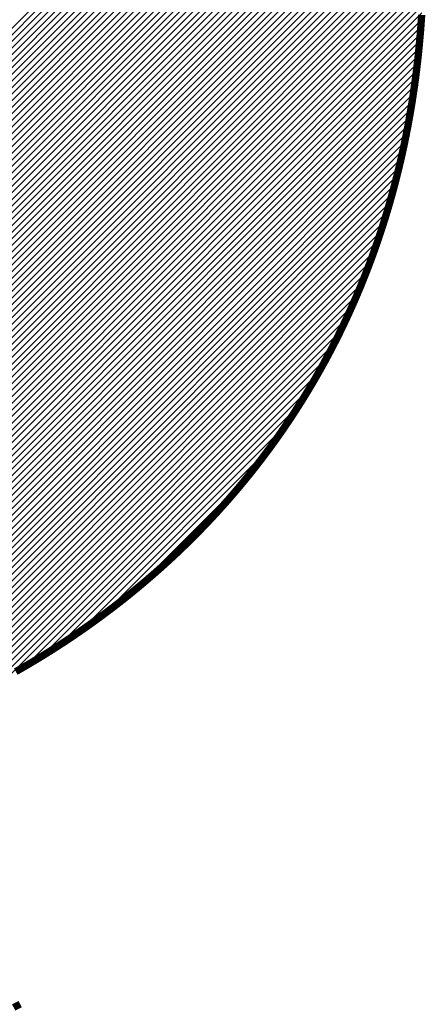
# Model space of a CAD drawing. Units: millimetres. Extents: x 0 to 21025, y 0 to 14850.
# Drawn here: x 17193 to 17261, y 6049 to 6214 of the extents above; entities that cross this region are included whole.
import ezdxf

# ---------------------------------------------------------------- set-up
doc = ezdxf.new("R2010")
doc.units = ezdxf.units.MM
doc.header["$LTSCALE"] = 50
doc.layers.add('C-------01-', color=4, linetype='Continuous')

msp = doc.modelspace()

# ---------------------------------------------------------------- linework, layer by layer
at = {"layer": 'C-------01-', "linetype": 'Continuous'}
for p, q in [((17057.34705830045, 6078.165318197745), (17253.07385089522, 6273.892110792513)), ((17058.44812154194, 6078.165318197745), (17253.33674841729, 6273.053945073218)), ((17059.54918478319, 6078.165318197629), (17253.59560118004, 6272.21173459437)), ((17060.65024802479, 6078.165318197745), (17253.85034778673, 6271.365417959692)), ((17061.75131126615, 6078.165318197629), (17254.10092039354, 6270.514927325014)), ((17062.85237450764, 6078.165318197745), (17254.34735878353, 6269.660302473756)), ((17063.95343774912, 6078.165318197745), (17254.58963029069, 6268.801510739315)), ((17065.05450099049, 6078.165318197745), (17254.82770153444, 6267.938518741692)), ((17066.15556423197, 6078.165318197745), (17255.06153840368, 6267.071292369452)), ((17067.25662747334, 6078.165318197745), (17255.29110603855, 6266.199796762958)), ((17068.35769071482, 6078.165318197745), (17255.51636881341, 6265.323996296211)), ((17069.45875395631, 6078.165318197745), (17255.73729031632, 6264.443854557874)), ((17070.55981719779, 6078.165318197745), (17255.9538333313, 6263.55933433125)), ((17071.32486462645, 6077.829302385042), (17256.16595981742, 6262.670397576003)), ((17071.68665452051, 6077.090029037616), (17256.37363088882, 6261.777005406038)), ((17072.04844441457, 6076.350755690306), (17256.57680679351, 6260.879118069133)), ((17072.41023430874, 6075.611482342996), (17256.77544689045, 6259.976694924582)), ((17072.77202420292, 6074.872208995686), (17256.96950962889, 6259.069694421545)), ((17073.13381409709, 6074.132935648377), (17257.15895252331, 6258.158074074716)), ((17073.49560399126, 6073.393662301183), (17257.34373213054, 6257.241790440341)), ((17073.85739388532, 6072.654388953757), (17257.52380402415, 6256.320799092588)), ((17074.21918377961, 6071.915115606447), (17257.69912276947, 6255.395054596418)), ((17074.58097367367, 6071.175842259254), (17257.86964189663, 6254.464510482096)), ((17074.94276356773, 6070.436568911944), (17258.03531387361, 6253.52911921771)), ((17075.3045534619, 6069.697295564518), (17258.19609007781, 6252.588832180423)), ((17075.66634335608, 6068.958022217324), (17258.35192076716, 6251.643599628413)), ((17076.02813325013, 6068.218748870015), (17258.50275504956, 6250.693370669323)), ((17076.38992314431, 6067.479475522705), (17258.64854085195, 6249.738093230233)), ((17076.75171303848, 6066.740202175279), (17258.78922488849, 6248.777714025404)), ((17077.11350293254, 6066.000928828085), (17258.92475262663, 6247.812178522174)), ((17077.47529282683, 6065.261655480776), (17259.0550682536, 6246.841430907662)), ((17077.83708272089, 6064.522382133466), (17259.18011463975, 6245.865414052212)), ((17078.19887261494, 6063.783108786156), (17259.29983330244, 6244.884069473541)), ((17078.56066250923, 6063.043835438846), (17259.41416436812, 6243.897337297851)), ((17078.92245240329, 6062.304562091536), (17259.5230465327, 6242.90515622095)), ((17079.28424229746, 6061.565288744227), (17259.62641702051, 6241.907463467272)), ((17079.64603219164, 6060.826015397033), (17259.72412252921, 6240.904105734488)), ((17080.0078220857, 6060.086742049607), (17259.81612481066, 6239.895044774574)), ((17080.36961197975, 6059.347468702297), (17259.90240590525, 6238.880262627674)), ((17080.73140187404, 6058.608195354987), (17259.98289633292, 6237.85968981398)), ((17081.0931917681, 6057.868922007794), (17260.05752490234, 6236.833255141799)), ((17081.45498166216, 6057.129648660368), (17260.12621865846, 6235.800885656558)), ((17081.81677155645, 6056.390375313174), (17260.188902831, 6234.762506587605)), ((17082.17856145051, 6055.651101965748), (17260.24540311255, 6233.717943627795)), ((17082.54035134468, 6054.911828618555), (17260.29559926694, 6232.667076540703)), ((17082.90214123885, 6054.172555271245), (17260.33953517309, 6231.609949205478)), ((17083.26393113291, 6053.433281923935), (17260.37712773209, 6230.546478523)), ((17083.62572102697, 6052.694008576509), (17260.40829171572, 6229.476579265262)), ((17083.98751092126, 6051.954735229316), (17260.43284900725, 6228.400073315308)), ((17084.34930081532, 6051.215461882006), (17260.45058029814, 6227.316741364717)), ((17084.71109070949, 6050.476188534696), (17260.4615962833, 6226.226694108511)), ((17085.07288060366, 6049.73691518727), (17260.46580191987, 6225.129836503591)), ((17085.43467049784, 6048.997641840077), (17260.46292343101, 6224.025894773367)), ((17085.79646039201, 6048.258368492883), (17260.45288304082, 6222.914791141578)), ((17086.15825028607, 6047.519095145457), (17260.4354032785, 6221.796248138009)), ((17086.52004018036, 6046.779821798147), (17260.4101938153, 6220.669975433324)), ((17086.8818300743, 6046.040548450837), (17260.37718008767, 6219.535898464092)), ((17087.24361996847, 6045.301275103644), (17260.33611390932, 6218.393769044371)), ((17087.60540986265, 6044.562001756218), (17260.28673718526, 6217.243329078949)), ((17087.96719975682, 6043.822728409024), (17260.22878139798, 6216.084310050181)), ((17088.32898965088, 6043.083455061598), (17260.16196705989, 6214.916432470607)), ((17088.69077954505, 6042.344181714405), (17260.08600313246, 6213.739405301807)), ((17089.05256943923, 6041.604908367095), (17260.00058640697, 6212.552925334836)), ((17089.41435933328, 6040.865635019785), (17259.9054008447, 6211.356676531082)), ((17089.77614922746, 6040.126361672475), (17259.80011687387, 6210.150329318887)), ((17090.13793912163, 6039.387088325166), (17259.68439063901, 6208.933539842546)), ((17090.49972901569, 6038.647814977739), (17259.55786320096, 6207.705949163006)), ((17090.86151890998, 6037.908541630546), (17259.4201596799, 6206.467182400578)), ((17091.22330880404, 6037.169268283236), (17259.27067749313, 6205.216636972327)), ((17091.58509869821, 6036.429994935927), (17259.10905159538, 6203.953947833099)), ((17091.94688859227, 6035.690721588617), (17258.93495608174, 6202.678789078083)), ((17092.30867848644, 6034.951448241307), (17258.74752837588, 6201.390298130747)), ((17092.6704683805, 6034.212174894114), (17258.54653981753, 6200.08824633091)), ((17093.03225827467, 6033.472901546687), (17258.33109498414, 6198.771738256153)), ((17093.39404816885, 6032.733628199378), (17258.10086485062, 6197.440444881155)), ((17093.75583806302, 6031.994354852068), (17257.85473481711, 6196.093251606275)), ((17094.1176279572, 6031.255081504874), (17257.59221415507, 6194.729667702748)), ((17094.47941785137, 6030.515808157565), (17257.31245801545, 6193.348848321533)), ((17094.84120774543, 6029.776534810138), (17257.01451158448, 6191.94983864919)), ((17095.2029976396, 6029.037261462829), (17256.69735188416, 6190.531615707499)), ((17095.56478753366, 6028.297988115635), (17256.35988145747, 6189.093082039442)), ((17095.92657742783, 6027.558714768325), (17256.00092133478, 6187.633058675157)), ((17096.28836732201, 6026.819441421016), (17255.61920318642, 6186.150277285429)), ((17096.65015721606, 6026.080168073589), (17255.21333447105, 6184.643345328688)), ((17097.01194711024, 6025.340894726396), (17254.7812651422, 6183.110212758242)), ((17097.37373700441, 6024.601621379086), (17254.32173410925, 6181.549618484045)), ((17097.73552689847, 6023.862348031776), (17253.83218323445, 6179.95900436776)), ((17169.07616465312, 6094.101922544825), (17253.31051466026, 6178.336272552086)), ((17170.81432396983, 6094.739018620166), (17252.75406458491, 6176.678759235365)), ((17172.58869282954, 6095.412324238394), (17252.15976768575, 6174.983399094606)), ((17174.406084313, 6096.128652480489), (17251.52404979576, 6173.246617963247)), ((17176.27034085017, 6096.891845776176), (17250.84254068491, 6171.464045610803)), ((17178.18756931979, 6097.708011004434), (17250.11061865947, 6169.631060343992)), ((17180.16206759686, 6098.581446040131), (17249.32228816982, 6167.741666612972)), ((17182.20259174338, 6099.52090694505), (17248.47039779212, 6165.788712993788)), ((17184.31674577115, 6100.533997731342), (17247.54620720522, 6163.763459165406)), ((17186.5159559602, 6101.632144679024), (17246.53852611786, 6161.654714836564)), ((17188.81435975834, 6102.829485235794), (17245.43292065425, 6159.448046131583)), ((17191.23125884944, 6104.145321085409), (17244.21071502316, 6157.12477725913)), ((17193.79214022093, 6105.605139215302), (17242.84579974512, 6154.658798739489)), ((17196.53624366742, 6107.248179420421), (17241.30006299919, 6152.01199875219)), ((17199.51950614486, 6109.130378656613), (17239.51541702688, 6149.126289538515)), ((17202.84397389676, 6111.353783166793), (17237.39314434439, 6145.902953614539)), ((17206.70132715144, 6114.110073180113), (17234.73724125425, 6142.145987282798)), ((17211.61894777656, 6117.926630563743), (17231.02369109058, 6137.331373877882))]:
    msp.add_line(p, q, dxfattribs=at)
at = {"layer": 'C-------01-', "const_width": 1.226093361479183}
for points in [[(17260.14066405856, 6214.571613832901), (17260.11536431679, 6214.177821444522), (17260.08913288376, 6213.784640243568), (17260.06197143235, 6213.392070178466), (17260.03388163546, 6213.000111197412), (17260.00486516563, 6212.608763248718), (17259.97492369573, 6212.218026279996), (17259.9440588982, 6211.82790023979), (17259.91227244522, 6211.438385075249), (17259.8795660091, 6211.049480734335), (17259.84594126191, 6210.66118716466), (17259.81139987573, 6210.273504313489), (17259.77594352205, 6209.886432128318), (17259.73957387271, 6209.499970556295), (17259.70229259931, 6209.114119544451), (17259.66410137323, 6208.728879039933), (17259.62500186573, 6208.344248989655), (17259.58499574783, 6207.960229340184), (17259.54408469057, 6207.576820038317), (17259.50227036484, 6207.194021030737), (17259.45955444133, 6206.811832263891), (17259.41593859025, 6206.430253683997), (17259.37142448238, 6206.049285237503), (17259.32601378782, 6205.668926870509), (17259.27970817668, 6205.289178529114), (17259.23250931891, 6204.910040159419), (17259.18441888416, 6204.531511707057), (17259.13543854241, 6204.153593118244), (17259.0855699628, 6203.776284338266), (17259.03481481486, 6203.399585313105), (17258.98317476764, 6203.023495988047), (17258.93065149017, 6202.648016308725), (17258.87724665127, 6202.273146220425), (17258.82296192, 6201.89888566843), (17258.76779896446, 6201.525234598026), (17258.71175945312, 6201.152192954265), (17258.65484505444, 6200.779760682315), (17258.59705743619, 6200.407937727112), (17258.5383982666, 6200.036724033474), (17258.47886921285, 6199.666119546455), (17258.41847194318, 6199.296124210523), (17258.35720812465, 6198.926737970498), (17258.29507942434, 6198.557960771199), (17258.23208750953, 6198.189792556979), (17258.16823404731, 6197.822233272309), (17258.10352070379, 6197.455282861891), (17258.0379491463, 6197.088941269845), (17257.9715210406, 6196.723208440759), (17257.90423805331, 6196.358084318519), (17257.83610185032, 6195.993568847713), (17257.76711409754, 6195.629661972227), (17257.69727646076, 6195.266363636416), (17257.62659060542, 6194.903673784167), (17257.55505819694, 6194.541592359717), (17257.48268090031, 6194.180119306839), (17257.40946038073, 6193.819254569418), (17257.33539830305, 6193.458998091577), (17257.2604963319, 6193.099349816854), (17257.18475613178, 6192.740309689485), (17257.10817936697, 6192.381877652893), (17257.03076770162, 6192.024053650966), (17256.95252279966, 6191.666837627476), (17256.8734463249, 6191.31022952596), (17256.79353994079, 6190.95422929019), (17256.71280531102, 6190.598836863704), (17256.63124409871, 6190.244052190275), (17256.54885796696, 6189.889875213441), (17256.46564857854, 6189.536305876623), (17256.3816175962, 6189.18334412371), (17256.29676668247, 6188.830989897891), (17256.21109749988, 6188.479243142821), (17256.12461171049, 6188.128103802039), (17256.03731097613, 6187.777571819082), (17255.94919695874, 6187.427647137374), (17255.86027132004, 6187.078329700569), (17255.77053572127, 6186.729619451973), (17255.67999182391, 6186.381516335125), (17255.58864128898, 6186.034020293562), (17255.49648577726, 6185.687131270824), (17255.40352694975, 6185.34084921045), (17255.30976646679, 6184.995174055744), (17255.21520598867, 6184.650105750363), (17255.11984717596, 6184.305644237844), (17255.02369168826, 6183.961789461726), (17254.92674118566, 6183.618541365548), (17254.82899732777, 6183.275899892964), (17254.73046177399, 6182.933864987514), (17254.63113618345, 6182.592436592851), (17254.53102221579, 6182.251614652516), (17254.43012152944, 6181.911399110279), (17254.32843578357, 6181.571789909794), (17254.22596663638, 6181.232786994951), (17254.12271574658, 6180.894390309288), (17254.01868477225, 6180.556599796691), (17253.91387537151, 6180.21941540105), (17253.80828920222, 6179.882837066136), (17253.70192792203, 6179.546864735952), (17253.59479318868, 6179.211498354387), (17253.48688665923, 6178.876737865445), (17253.37820999109, 6178.54258321313), (17253.2687648412, 6178.209034341678), (17253.15855286637, 6177.876091195096), (17253.04757572344, 6177.543753717619), (17252.93583506875, 6177.2120218536), (17252.82333255856, 6176.880895547161), (17252.71006984921, 6176.550374742772), (17252.59604859661, 6176.220459384785), (17252.4812704564, 6175.891149417788), (17252.36573708459, 6175.56244478625), (17252.24945013638, 6175.234345434757), (17252.13241126732, 6174.906851308246), (17252.01462213224, 6174.579962351068), (17251.89608438668, 6174.253678508278), (17251.77679968468, 6173.927999724809), (17251.65676968166, 6173.602925945481), (17251.53599603177, 6173.278457115463), (17251.41448038939, 6172.954593179922), (17251.29222440865, 6172.631334083911), (17251.16922974371, 6172.308679772832), (17251.04549804836, 6171.986630192085), (17250.9210309764, 6171.665185286955), (17250.79583018116, 6171.344345003192), (17250.6698973162, 6171.024109286314), (17250.54323403485, 6170.704478082189), (17250.41584198998, 6170.385451336449), (17250.28772283491, 6170.067028995196), (17250.15887822193, 6169.749211004411), (17250.02930980414, 6169.431997310079), (17249.89901923371, 6169.115387858415), (17249.76800816314, 6168.799382595869), (17249.63627824472, 6168.483981468889), (17249.50383113039, 6168.169184423808), (17249.37066847197, 6167.854991407425), (17249.23679192137, 6167.541402366303), (17249.10220313043, 6167.228417247359), (17248.96690375038, 6166.91603599774), (17248.83089543233, 6166.604258564359), (17248.6941798281, 6166.293084894365), (17248.55675858835, 6165.982514935138), (17248.4186333642, 6165.672548633942), (17248.27980580652, 6165.363185938506), (17248.14027756575, 6165.054426796327), (17248.00005029276, 6164.746271155367), (17247.85912563774, 6164.43871896324), (17247.71750525112, 6164.131770168256), (17247.57519078307, 6163.825424718496), (17247.43218388368, 6163.519682562037), (17247.28848620277, 6163.21454364754), (17247.14409939019, 6162.910007923434), (17246.99902509578, 6162.606075338379), (17246.8532649689, 6162.302745841153), (17246.70682065916, 6162.000019380648), (17246.55969381583, 6161.697895906109), (17246.41188608814, 6161.396375366428), (17246.26339912537, 6161.095457711199), (17246.11423457629, 6160.79514288978), (17245.96439408982, 6160.495430851879), (17245.8138793151, 6160.19632154709), (17245.66269190033, 6159.897814925585), (17245.51083349442, 6159.599910936959), (17245.35830574558, 6159.302609531733), (17245.20511030272, 6159.005910660082), (17245.05124881357, 6158.709814272646), (17244.89672292647, 6158.414320319716), (17244.74153428973, 6158.119428752281), (17244.58568455098, 6157.82513952133), (17244.42917535832, 6157.531452577619), (17244.27200835972, 6157.23836787272), (17244.11418520269, 6156.945885357738), (17243.95570753497, 6156.654004984244), (17243.79657700408, 6156.36272670381), (17243.63679525728, 6156.072050468356), (17243.47636394232, 6155.781976229919), (17243.31528470624, 6155.492503940419), (17243.15355919633, 6155.203633552243), (17242.99118905986, 6154.915365017892), (17242.82817594387, 6154.627698289754), (17242.66452149505, 6154.34063332068), (17242.5002273607, 6154.054170063639), (17242.3352951876, 6153.768308471714), (17242.16972662247, 6153.48304849799), (17242.00352331199, 6153.198390095786), (17241.83668690274, 6152.914333218767), (17241.66921904177, 6152.6308778206), (17241.50112137484, 6152.348023855302), (17241.33239554922, 6152.065771276655), (17241.16304321081, 6151.784120038908), (17240.99306600617, 6151.503070096311), (17240.82246558164, 6151.222621403693), (17240.65124358312, 6150.94277391542), (17240.47940165718, 6150.663527586323), (17240.30694144982, 6150.384882371582), (17240.13386460702, 6150.106838226144), (17239.96017277526, 6149.829395105538), (17239.78586760006, 6149.552552965295), (17239.61095072754, 6149.27631176071), (17239.43542380381, 6149.000671447895), (17239.25928847451, 6148.725631982845), (17239.08254638565, 6148.451193321322), (17238.90519918298, 6148.177355420252), (17238.72724851203, 6147.90411823563), (17238.54869601905, 6147.631481724267), (17238.36954334943, 6147.359445842972), (17238.18979214883, 6147.088010548672), (17238.00944406289, 6146.817175798642), (17237.82850073749, 6146.546941549925), (17237.64696381782, 6146.277307760261), (17237.46483494987, 6146.008274387044), (17237.28211577894, 6145.739841388247), (17237.0988079508, 6145.472008721728), (17236.91491311073, 6145.204776345694), (17236.73043290438, 6144.938144218468), (17236.54536897718, 6144.672112298373), (17236.35972297477, 6144.406680544198), (17236.17349654221, 6144.141848914616), (17235.98669132538, 6143.877617368533), (17235.79930896946, 6143.613985865202), (17235.61135112011, 6143.350954363763), (17235.42281942262, 6143.088522823818), (17235.23371552263, 6142.826691204857), (17235.04404106521, 6142.565459466714), (17234.85379769612, 6142.304827569227), (17234.66298706055, 6142.044795472699), (17234.47161080415, 6141.785363137082), (17234.2796705722, 6141.526530523144), (17234.08716801024, 6141.268297591072), (17233.89410476369, 6141.010664301983), (17233.70048247796, 6140.753630616528), (17233.50630279869, 6140.49719649594), (17233.3115673713, 6140.241361901339), (17233.11627784098, 6139.986126794072), (17232.92043585383, 6139.731491135724), (17232.72404305503, 6139.477454888111), (17232.52710109, 6139.22401801293), (17232.32961160439, 6138.971180472232), (17232.13157624408, 6138.718942228064), (17231.93299665424, 6138.467303243058), (17231.73387448088, 6138.216263479495), (17231.53421136952, 6137.965822900005), (17231.3340089657, 6137.715981467452), (17231.13326891517, 6137.4667391447), (17230.93199286371, 6137.218095894961), (17230.73018245731, 6136.970051681215), (17230.52783934149, 6136.722606467141), (17230.32496516226, 6136.475760216301), (17230.12156156526, 6136.229512892256), (17229.91763019637, 6135.983864458918), (17229.71317270194, 6135.738814880198), (17229.50819072739, 6135.494364120357), (17229.30268591928, 6135.250512143539), (17229.09665992326, 6135.007258914353), (17228.89011438569, 6134.764604397409), (17228.68305095233, 6134.522548557317), (17228.47547126963, 6134.28109135892), (17228.26737698383, 6134.040232767409), (17228.05876974127, 6133.799972747744), (17227.84965118795, 6133.560311265464), (17227.64002297056, 6133.321248285763), (17227.42988673534, 6133.082783774531), (17227.21924412885, 6132.844917697192), (17227.00809679745, 6132.607650019752), (17226.79644638771, 6132.370980708103), (17226.58429454645, 6132.1349097286), (17226.37164292036, 6131.899437047367), (17226.1584931559, 6131.664562630758), (17225.94484690001, 6131.43028644548), (17225.73070579959, 6131.196608458122), (17225.51607150125, 6130.963528635504), (17225.30094565236, 6130.731046944449), (17225.08532989974, 6130.499163352244), (17224.86922589043, 6130.26787782606), (17224.65263527172, 6130.037190332951), (17224.43555969076, 6129.80710084067), (17224.21800079459, 6129.577609316737), (17223.99996023095, 6129.348715728673), (17223.78143964714, 6129.120420044579), (17223.56244069041, 6128.892722232325), (17223.34296500828, 6128.665622259898), (17223.12301424873, 6128.439120095514), (17222.90259005915, 6128.213215707627), (17222.68169408728, 6127.987909064454), (17222.4603279811, 6127.763200134796), (17222.23849338834, 6127.539088887104), (17222.01619195711, 6127.315575290297), (17221.79342533537, 6127.09265931329), (17221.57019517111, 6126.870340925234), (17221.34650311276, 6126.648620094929), (17221.12235080829, 6126.427496791875), (17220.89773990616, 6126.206970985339), (17220.67267205479, 6125.987042644701), (17220.44714890287, 6125.767711739813), (17220.22117209859, 6125.548978240055), (17219.99474329088, 6125.330842115509), (17219.7678641284, 6125.113303335907), (17219.54053625982, 6124.896361871215), (17219.31276133406, 6124.680017691629), (17219.08454100025, 6124.464270767348), (17218.8558769073, 6124.249121068569), (17218.62677070434, 6124.034568565956), (17218.39722404053, 6123.820613229822), (17218.16723856545, 6123.607255030831), (17217.93681592803, 6123.394493939762), (17217.70595777809, 6123.18232992728), (17217.47466576501, 6122.970762964396), (17217.2429415384, 6122.759793022007), (17217.01078674808, 6122.549420071358), (17216.77820304391, 6122.339644083579), (17216.54519207572, 6122.130465029797), (17216.31175549334, 6121.921882881492), (17216.07789494685, 6121.713897610141), (17215.84361208655, 6121.506509187224), (17215.60890856275, 6121.29971758445), (17215.37378602562, 6121.093522773415), (17215.1382461256, 6120.887924725947), (17214.90229051322, 6120.682923413871), (17214.665920839, 6120.478518809367), (17214.42913875374, 6120.274710884376), (17214.19194590818, 6120.071499610844), (17213.95434395323, 6119.868884961179), (17213.71633453976, 6119.666866907559), (17213.47791931877, 6119.465445422393), (17213.23909994151, 6119.26462047809), (17212.99987805932, 6119.064392047061), (17212.76025532332, 6118.864760102064), (17212.52023338509, 6118.665724615741), (17212.27981389599, 6118.467285560735), (17212.03899850772, 6118.269442909688), (17211.79778887209, 6118.072196635942), (17211.55618664058, 6117.875546711904), (17211.31419346534, 6117.679493110918), (17211.07181099808, 6117.484035805857), (17210.82904089132, 6117.289174769947), (17210.58588479675, 6117.094909976411), (17210.342344367, 6116.901241398475), (17210.09842125402, 6116.708169009478), (17209.85411711066, 6116.515692782763), (17209.6094335891, 6116.323812691786), (17209.36437234242, 6116.132528710004), (17209.11893502291, 6115.941840811225), (17208.87312328379, 6115.751748968789), (17208.62693877757, 6115.562253156502), (17208.3803831577, 6115.373353348055), (17208.1334580768, 6115.185049517138), (17207.88616518845, 6114.997341637791), (17207.63850614597, 6114.810229683819), (17207.39048260247, 6114.623713629146), (17207.14209621161, 6114.437793447811), (17206.89334862708, 6114.252469113737), (17206.64424150233, 6114.06774060108), (17206.39477649139, 6113.883607883996), (17206.1452299314, 6113.700272739341), (17205.64424939273, 6113.33478471631), (17205.14213975117, 6112.971880802244), (17204.63863826363, 6112.611359453353), (17204.13375816523, 6112.253220465558), (17203.62751269405, 6111.897463634901), (17203.11991508881, 6111.544088758354), (17202.61097859015, 6111.19309563312), (17202.10071644007, 6110.844484057568), (17201.58914188185, 6110.498253829719), (17201.07626816077, 6110.154404748755), (17200.5621085235, 6109.812936613744), (17200.04667621787, 6109.4738492248), (17199.52998449357, 6109.137142381805), (17199.01204660145, 6108.802815885341), (17198.49287579412, 6108.470869536337), (17197.97248532559, 6108.141303135722), (17197.45088845125, 6107.814116485126), (17196.92809842835, 6107.489309386059), (17196.40412851499, 6107.1668816405), (17195.87899197108, 6106.846833050542), (17195.35270205775, 6106.529163418396), (17194.82527203817, 6106.213872546621), (17194.29671517602, 6105.900960237544), (17193.76704473729, 6105.590426294075), (17193.23627398867, 6105.282270518772), (17192.70441619871, 6104.976492714428), (17192.17148463737, 6104.673092683952)], [(17192.09163819632, 6049.273567852855), (17192.22676761966, 6049.01268439187), (17192.36216285737, 6048.751287744904), (17192.49782266066, 6048.489380321989), (17192.6337457826, 6048.226964531525)]]:
    msp.add_lwpolyline(points, dxfattribs=at)

doc.saveas('drawing.dxf')
